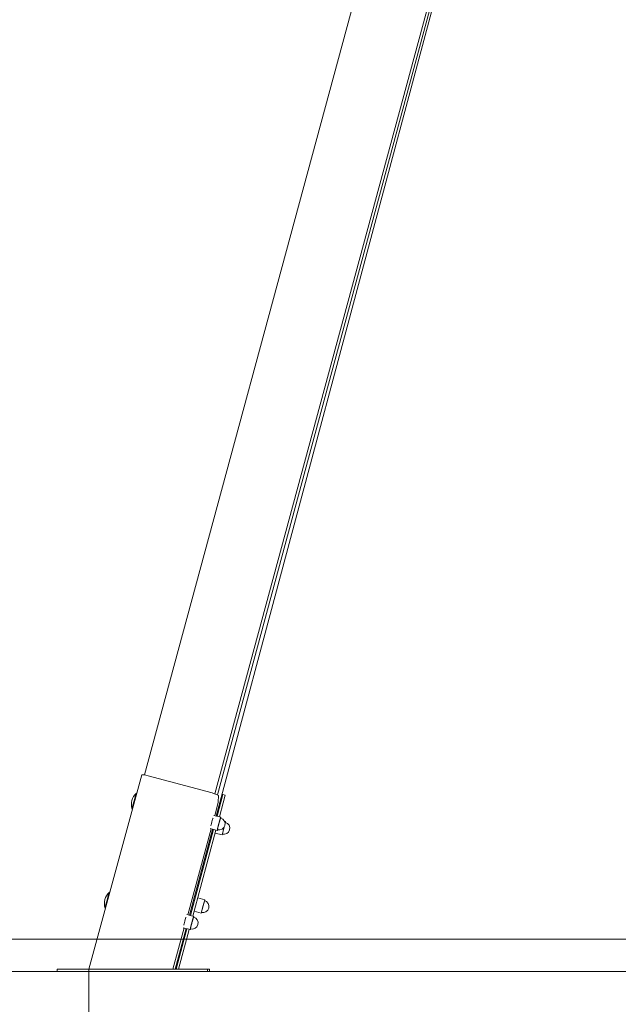
# Model space of a CAD drawing. Units: millimetres. Extents: x 0 to 208, y -14 to 287.
# Drawn here: x 156 to 167, y 207 to 225 of the extents above; entities that cross this region are included whole.
import ezdxf
from ezdxf.enums import TextEntityAlignment as Align
from ezdxf.lldxf.tags import DXFTag

# ---------------------------------------------------------------- set-up
doc = ezdxf.new("R2010")
doc.units = ezdxf.units.MM
for name, color, linetype in [('Default', 7, 'Continuous'), ('DV2_Default', 7, 'Continuous'), ('JL22_-_COLUMPIO_', 7, 'Continuous')]:
    doc.layers.add(name, color=color, linetype=linetype)
doc.styles.add('SEACAD_Arial', font='arial.ttf')
tags = doc.linetypes.add('HIDDEN2', pattern=[4.7625, 3.175, -1.5875]).pattern_tags.tags
tags[6:7] = [DXFTag(74, 4), DXFTag(75, 0), DXFTag(340, '0'), DXFTag(46, 0.0), DXFTag(50, 0.0), DXFTag(44, 0.0), DXFTag(45, 0.0)]
tags[4:5] = [DXFTag(74, 4), DXFTag(75, 0), DXFTag(340, '0'), DXFTag(46, 0.0), DXFTag(50, 0.0), DXFTag(44, 0.0), DXFTag(45, 0.0)]
doc.dimstyles.new('ISO', dxfattribs={"dimtxt": 2.4, "dimasz": 2.4, "dimexe": 1.2, "dimexo": 0, "dimgap": 0.6, "dimtad": 1, "dimdec": 0, "dimlfac": 66.666667, "dimtxsty": 'SEACAD_Arial', "dimblk1": '_SE_FILLED', "dimblk2": '_SE_FILLED', "dimsah": 1, "dimcen": 1.2, "dimadec": 0, "dimazin": 0, "dimtfac": 0.5, "dimtdec": 3, "dimtmove": 0, "dimatfit": 3, "dimfxl": 1, "dimarcsym": 0})

# ---------------------------------------------------------------- blocks, each defined once
blk = doc.blocks.new('SE3')
at = {"layer": 'DV2_Default', "color": 7, "linetype": 'HIDDEN2', "lineweight": 18}
for p, q in [((150.414, 208.096), (190.713, 208.096)), ((150.414, 207.496), (190.713, 207.496))]:
    blk.add_line(p, q, dxfattribs=at)
at = {"layer": 'JL22_-_COLUMPIO_', "color": 7, "linetype": 'Continuous', "lineweight": 18}
for p, q in [((157.93, 211.139), (166.663, 243.411)), ((159.234, 210.79), (167.967, 243.065)), ((159.279, 210.772), (167.967, 242.877)), ((159.258, 210.379), (167.339, 240.537)), ((157.879, 211.14), (156.897, 207.541)), ((159.182, 210.806), (157.995, 211.124)), ((157.785, 210.797), (157.778, 210.799)), ((159.296, 210.638), (159.298, 210.759)), ((159.342, 210.633), (159.381, 210.778)), ((159.381, 210.778), (159.366, 210.781)), ((159.381, 210.778), (159.424, 210.766)), ((159.424, 210.766), (159.385, 210.621)), ((159.273, 210.375), (159.342, 210.633)), ((159.316, 210.363), (159.385, 210.621)), ((157.7, 210.509), (157.706, 210.508)), ((159.343, 210.356), (159.212, 210.391)), ((159.277, 210.556), (159.23, 210.386)), ((159.432, 210.275), (159.412, 210.28)), ((159.421, 210.231), (159.432, 210.275)), ((159.422, 210.237), (159.432, 210.275)), ((159.163, 210.14), (158.729, 208.55)), ((158.765, 208.54), (159.192, 210.132)), ((158.78, 208.536), (159.207, 210.128)), ((158.823, 208.524), (159.25, 210.117)), ((159.146, 210.145), (159.277, 210.11)), ((159.236, 210.063), (159.366, 210.028)), ((159.366, 210.028), (159.405, 210.173)), ((159.399, 210.151), (159.366, 210.028)), ((157.284, 208.96), (157.276, 208.962)), ((159.044, 208.826), (158.914, 208.861)), ((158.978, 208.579), (159.044, 208.826)), ((159.011, 208.703), (159.044, 208.826)), ((157.199, 208.673), (157.205, 208.671)), ((158.848, 208.614), (158.978, 208.579)), ((159.011, 208.703), (158.978, 208.579)), ((158.842, 208.519), (158.711, 208.554)), ((158.662, 208.304), (158.454, 207.541)), ((158.498, 207.541), (158.699, 208.294)), ((158.513, 207.541), (158.714, 208.29)), ((158.56, 207.541), (158.757, 208.278)), ((158.645, 208.308), (158.776, 208.273)), ((156.379, 207.541), (156.306, 207.541)), ((156.306, 207.541), (156.306, 207.496)), ((156.306, 207.496), (156.379, 207.496)), ((158.927, 207.541), (156.379, 207.541)), ((156.379, 207.496), (158.927, 207.496)), ((159.005, 207.541), (158.927, 207.541)), ((158.927, 207.496), (159.005, 207.496)), ((159.094, 207.541), (159.005, 207.541)), ((159.005, 207.496), (159.094, 207.496)), ((159.094, 207.541), (159.094, 207.541)), ((159.094, 207.496), (159.094, 207.541)), ((159.134, 207.541), (159.094, 207.541)), ((159.094, 207.496), (159.094, 207.496)), ((159.094, 207.496), (159.134, 207.496)), ((159.134, 207.496), (159.134, 207.541))]:
    blk.add_line(p, q, dxfattribs=at)
for centre, radius, start, end in [((157.97, 210.592), 0.285, 132.4053, 197.5773), ((159.31, 210.233), 0.113, 254.9913, 74.9913), ((161.632, 209.606), 2.409, 164.5561, 167.0278), ((160.748, 209.869), 1.487, 161.7901, 165.2309), ((159.399, 210.151), 0.112, 255, 75), ((157.469, 208.755), 0.285, 132.4053, 197.5773), ((159.011, 208.703), 0.113, 255, 75), ((158.809, 208.396), 0.113, 254.9913, 74.9913), ((161.131, 207.77), 2.409, 164.5561, 167.0278), ((160.247, 208.032), 1.487, 161.7901, 165.2309)]:
    blk.add_arc(centre, radius, start, end, dxfattribs=at)
for centre, major_axis, ratio, start_param, end_param in [((157.994, 211.108), (0.116, -0.032), 0.130144, 1.604802, 3.141593), ((157.739, 210.654), (0.04, 0.148), 0.03371, 0, 3.361581), ((157.739, 210.654), (-0.039, -0.145), 0.03371, 3.141593, 6.283185), ((157.739, 210.654), (0.04, 0.148), 0.03371, 6.063197, 6.283185), ((159.182, 210.79), (-0.116, 0.032), 0.130144, 3.175599, 4.746395), ((159.277, 210.566), (-0.0194, -0.0724), 0.03371, 1.440208, 3.011004), ((159.179, 210.268), (0.0194, 0.0724), 0.03371, 0.000004, 3.141593), ((159.31, 210.233), (-0.033, -0.123), 0.03371, 2.670379, 6.283185), ((159.31, 210.233), (-0.029, -0.109), 0.03371, 3.141593, 6.283185), ((159.31, 210.233), (-0.033, -0.123), 0.03371, 0, 0.482805), ((157.238, 208.818), (0.04, 0.148), 0.03371, 0, 3.361581), ((157.238, 208.818), (-0.039, -0.145), 0.03371, 3.141593, 6.283185), ((157.238, 208.818), (0.04, 0.148), 0.03371, 6.063197, 6.283185), ((158.678, 208.431), (0.0194, 0.0724), 0.03371, 0.000003, 3.141593), ((158.809, 208.396), (-0.033, -0.123), 0.03371, 2.666759, 6.283185), ((158.809, 208.396), (-0.029, -0.109), 0.03371, 3.141593, 6.283185), ((158.809, 208.396), (-0.033, -0.123), 0.03371, 0, 0.493487)]:
    blk.add_ellipse(centre, major_axis=major_axis, ratio=ratio, start_param=start_param, end_param=end_param, dxfattribs=at)
for points, knots in [([(159.286, 210.134), (159.284, 210.127), (159.282, 210.121), (159.28, 210.116), (159.279, 210.113), (159.278, 210.11), (159.277, 210.11), (159.277, 210.109), (159.277, 210.111), (159.277, 210.112), (159.277, 210.116), (159.278, 210.12), (159.279, 210.126), (159.28, 210.132), (159.282, 210.14), (159.284, 210.149), (159.286, 210.159), (159.289, 210.169), (159.292, 210.18), (159.295, 210.192), (159.298, 210.204), (159.301, 210.216), (159.304, 210.228), (159.307, 210.239), (159.31, 210.25)], [0.25, 0.25, 0.25, 0.3125, 0.3125, 0.375, 0.375, 0.4375, 0.4375, 0.5, 0.5, 0.5625, 0.5625, 0.625, 0.625, 0.6875, 0.6875, 0.75, 0.75, 0.8125, 0.8125, 0.875, 0.875, 0.9375, 0.9375, 1, 1, 1]), ([(159.31, 210.25), (159.313, 210.261), (159.316, 210.272), (159.319, 210.283), (159.322, 210.294), (159.325, 210.305), (159.328, 210.314), (159.331, 210.324), (159.333, 210.331), (159.336, 210.339), (159.338, 210.344), (159.34, 210.35), (159.341, 210.353), (159.342, 210.355), (159.343, 210.356), (159.343, 210.356), (159.343, 210.355), (159.343, 210.353), (159.342, 210.35), (159.342, 210.346), (159.341, 210.341)], [0, 0, 0, 0.0625, 0.0625, 0.125, 0.125, 0.1875, 0.1875, 0.25, 0.25, 0.3125, 0.3125, 0.375, 0.375, 0.4375, 0.4375, 0.5, 0.5, 0.5625, 0.5625, 0.617802, 0.617802, 0.617802]), ([(159.335, 210.334), (159.337, 210.339), (159.338, 210.341), (159.339, 210.342), (159.339, 210.34), (159.339, 210.339), (159.339, 210.336)], [0, 0, 0, 0.25, 0.25, 0.5, 0.5, 0.6591715, 0.6591715, 0.6591715]), ([(159.284, 210.132), (159.282, 210.127), (159.281, 210.125), (159.28, 210.123), (159.28, 210.125), (159.28, 210.127), (159.282, 210.133), (159.283, 210.139), (159.284, 210.147)], [0, 0, 0, 0.25, 0.25, 0.5, 0.5, 0.75, 0.75, 1, 1, 1]), ([(158.785, 208.296), (158.782, 208.29), (158.781, 208.285), (158.779, 208.28), (158.778, 208.277), (158.776, 208.274), (158.776, 208.273), (158.775, 208.273), (158.775, 208.274), (158.775, 208.276), (158.776, 208.28), (158.777, 208.283), (158.778, 208.289), (158.779, 208.295), (158.781, 208.304), (158.783, 208.312), (158.785, 208.322), (158.788, 208.332), (158.791, 208.344), (158.793, 208.355), (158.797, 208.367), (158.8, 208.379), (158.803, 208.391), (158.806, 208.402), (158.809, 208.413)], [0.256066, 0.256066, 0.256066, 0.3125, 0.3125, 0.375, 0.375, 0.4375, 0.4375, 0.5, 0.5, 0.5625, 0.5625, 0.625, 0.625, 0.6875, 0.6875, 0.75, 0.75, 0.8125, 0.8125, 0.875, 0.875, 0.9375, 0.9375, 1, 1, 1]), ([(158.809, 208.413), (158.812, 208.425), (158.815, 208.435), (158.818, 208.447), (158.821, 208.457), (158.824, 208.468), (158.827, 208.477), (158.83, 208.487), (158.832, 208.495), (158.835, 208.502), (158.837, 208.508), (158.838, 208.513), (158.84, 208.516), (158.841, 208.519), (158.841, 208.519), (158.842, 208.52), (158.842, 208.518), (158.842, 208.517), (158.841, 208.513), (158.841, 208.51), (158.84, 208.505)], [0, 0, 0, 0.0625, 0.0625, 0.125, 0.125, 0.1875, 0.1875, 0.25, 0.25, 0.3125, 0.3125, 0.375, 0.375, 0.4375, 0.4375, 0.5, 0.5, 0.5625, 0.5625, 0.617802, 0.617802, 0.617802]), ([(158.834, 208.497), (158.836, 208.502), (158.837, 208.504), (158.838, 208.506), (158.838, 208.504), (158.838, 208.503), (158.838, 208.5)], [0, 0, 0, 0.25, 0.25, 0.5, 0.5, 0.6591715, 0.6591715, 0.6591715]), ([(158.783, 208.296), (158.781, 208.29), (158.78, 208.289), (158.779, 208.287), (158.779, 208.289), (158.779, 208.291), (158.78, 208.296), (158.781, 208.302), (158.783, 208.311)], [0, 0, 0, 0.25, 0.25, 0.5, 0.5, 0.75, 0.75, 1, 1, 1])]:
    blk.add_open_spline(points, degree=2, knots=knots, dxfattribs=at)
blk = doc.blocks.new('DMBLK14')
at = {"layer": 'Default', "linetype": 'Continuous', "lineweight": 20}
for points in [[(159.297, 199.369), (159.297, 200.169), (156.897, 199.769)], [(176.636, 199.369), (179.036, 199.769), (176.636, 200.169)]]:
    blk.add_hatch(color=7, dxfattribs=at).paths.add_polyline_path(points)
at = {"layer": 'Default', "color": 7, "linetype": 'Continuous', "lineweight": 20}
for p, q in [((156.897, 207.541), (156.897, 198.569)), ((179.036, 207.541), (179.036, 198.569)), ((156.897, 199.769), (179.036, 199.769))]:
    blk.add_line(p, q, dxfattribs=at)
at = {"layer": 'Default', "color": 7, "linetype": 'Continuous', "lineweight": 20, "style": 'SEACAD_Arial'}
blk.add_text('1480', height=2.4, dxfattribs=at).set_placement((164.21, 202.769), align=Align.TOP_LEFT)
blk = doc.blocks.new('_SE_FILLED')
at = {"color": 0}
blk.add_line((0, 0), (-1, 0), dxfattribs=at)
blk.add_solid([(0, 0), (-1, -0.1665), (-1, 0.1665), (0, 0)], dxfattribs=at)

msp = doc.modelspace()

# ---------------------------------------------------------------- block references
at = {"layer": 'Default'}
msp.add_blockref('SE3', (0, 0), dxfattribs=at)

# ---------------------------------------------------------------- dimensions: what is measured, and where the dimension line sits
at = {"layer": 'Default', "color": 7, "linetype": 'Continuous', "lineweight": 20}
dim = msp.add_linear_dim(base=(156.897, 199.769), p1=(156.897, 207.541), p2=(179.036, 207.541), angle=360, text='\\A1;<>', dimstyle='ISO', override={"dimrnd": 10, "dimtdec": 4}, dxfattribs=at)
dim.commit()
dim.dimension.update_dxf_attribs({"geometry": 'DMBLK14', "text_midpoint": (167.967, 199.769), "dimtype": 161})

doc.saveas('drawing.dxf')
